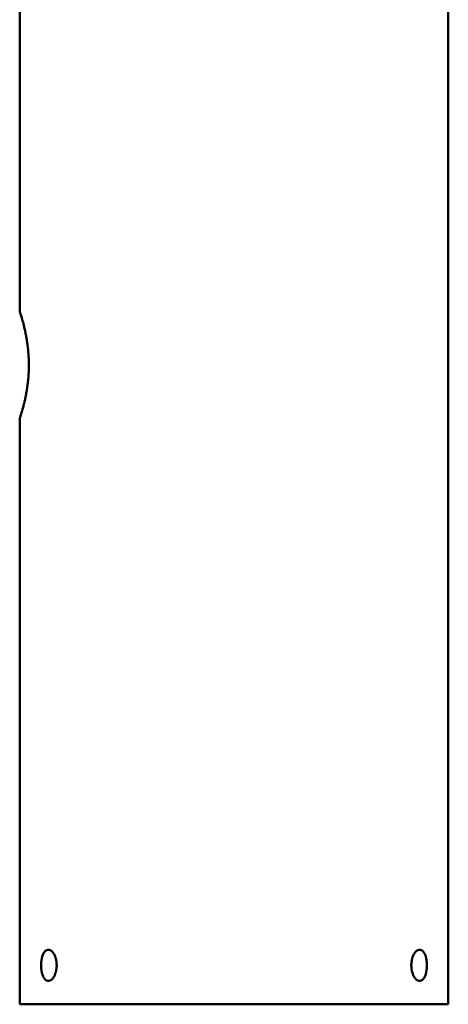
# Model space of a CAD drawing. Units: centimetres. Extents: x -40.7 to 30, y -21.2 to 21.2.
# Drawn here: x -1.2 to 1, y 3.3 to 8.3 of the extents above; entities that cross this region are included whole.
import ezdxf

# ---------------------------------------------------------------- set-up
doc = ezdxf.new("R2010")
doc.units = ezdxf.units.CM
doc.header["$MEASUREMENT"] = 0
doc.layers.add('layer 1', color=7, linetype='Continuous')

msp = doc.modelspace()

# ---------------------------------------------------------------- linework, layer by layer
at = {"layer": 'layer 1', "color": 250, "lineweight": 50}
for points in [[(-1.16296, 6.82999), (-1.16296, 6.82999), (-1.16296, 11.27499), (-1.16296, 11.27499)], [(1.03704, 3.27499), (1.03704, 3.27499), (1.03704, 11.27499), (1.03704, 11.27499)], [(-1.16296, 6.27999), (-1.16296, 6.27999), (-1.16296, 6.27999), (-1.16296, 6.27999)], [(-1.16296, 3.27499), (-1.16296, 3.27499), (-1.16296, 6.27999), (-1.16296, 6.27999)], [(-1.16296, 3.27499), (-1.16296, 3.27499), (1.03704, 3.27499), (1.03704, 3.27499)], [(1.03704, 3.27499), (1.03704, 3.27499), (1.03704, 3.27499), (1.03704, 3.27499)]]:
    msp.add_open_spline(points, degree=3, dxfattribs=at)
for points, knots in [([(-1.16296, 6.83), (-1.16296, 6.83001), (-1.16282, 6.82961), (-1.16256, 6.82883), (-1.16256, 6.82883), (-1.1623, 6.82805), (-1.16192, 6.82688), (-1.16141, 6.82534), (-1.16141, 6.82534), (-1.1609, 6.82379), (-1.16027, 6.82186), (-1.15952, 6.81955), (-1.15952, 6.81955), (-1.15877, 6.81723), (-1.1579, 6.81453), (-1.15692, 6.81141), (-1.15692, 6.81141), (-1.15497, 6.80519), (-1.15262, 6.79752), (-1.14999, 6.7884), (-1.14999, 6.7884), (-1.14737, 6.77928), (-1.14446, 6.76871), (-1.14141, 6.7565), (-1.14141, 6.7565), (-1.13988, 6.7504), (-1.13834, 6.74399), (-1.13681, 6.73728), (-1.13681, 6.73728), (-1.13528, 6.73056), (-1.13376, 6.72354), (-1.13228, 6.71619), (-1.13228, 6.71619), (-1.13079, 6.70885), (-1.12934, 6.70118), (-1.12795, 6.69317), (-1.12795, 6.69317), (-1.12725, 6.68917), (-1.12657, 6.68507), (-1.1259, 6.68089), (-1.1259, 6.68089), (-1.12557, 6.6788), (-1.12524, 6.67668), (-1.12492, 6.67454), (-1.12492, 6.67454), (-1.1246, 6.6724), (-1.12428, 6.67024), (-1.12397, 6.66807), (-1.12397, 6.66807), (-1.12274, 6.65938), (-1.12161, 6.65051), (-1.12061, 6.64143), (-1.12061, 6.64143), (-1.11962, 6.63235), (-1.11875, 6.62308), (-1.11804, 6.6136), (-1.11804, 6.6136), (-1.11768, 6.60885), (-1.11737, 6.60406), (-1.11709, 6.5992), (-1.11709, 6.5992), (-1.11696, 6.59678), (-1.11683, 6.59434), (-1.11672, 6.59189), (-1.11672, 6.59189), (-1.1166, 6.58945), (-1.1165, 6.58701), (-1.11641, 6.58456), (-1.11641, 6.58456), (-1.11604, 6.57476), (-1.11586, 6.5649), (-1.11587, 6.55499)], [0, 0, 0, 0, 0.0526316, 0.0526316, 0.0526316, 0.0526316, 0.1052632, 0.1052632, 0.1052632, 0.1052632, 0.1578947, 0.1578947, 0.1578947, 0.1578947, 0.2105263, 0.2105263, 0.2105263, 0.2105263, 0.2631579, 0.2631579, 0.2631579, 0.2631579, 0.3157895, 0.3157895, 0.3157895, 0.3157895, 0.3684211, 0.3684211, 0.3684211, 0.3684211, 0.4210526, 0.4210526, 0.4210526, 0.4210526, 0.4736842, 0.4736842, 0.4736842, 0.4736842, 0.5263158, 0.5263158, 0.5263158, 0.5263158, 0.5789474, 0.5789474, 0.5789474, 0.5789474, 0.6315789, 0.6315789, 0.6315789, 0.6315789, 0.6842105, 0.6842105, 0.6842105, 0.6842105, 0.7368421, 0.7368421, 0.7368421, 0.7368421, 0.7894737, 0.7894737, 0.7894737, 0.7894737, 0.8421053, 0.8421053, 0.8421053, 0.8421053, 0.8947368, 0.8947368, 0.8947368, 0.8947368, 1, 1, 1, 1]), ([(-1.11589, 6.55499), (-1.11589, 6.54512), (-1.11606, 6.53534), (-1.11641, 6.52566), (-1.11641, 6.52566), (-1.11675, 6.51598), (-1.11729, 6.5064), (-1.11799, 6.49691), (-1.11799, 6.49691), (-1.11817, 6.49453), (-1.11835, 6.49217), (-1.11855, 6.48981), (-1.11855, 6.48981), (-1.11875, 6.48745), (-1.11895, 6.48509), (-1.11917, 6.48275), (-1.11917, 6.48275), (-1.1196, 6.47808), (-1.12007, 6.47347), (-1.12057, 6.46893), (-1.12057, 6.46893), (-1.12157, 6.45984), (-1.12269, 6.451), (-1.12391, 6.4424), (-1.12391, 6.4424), (-1.12452, 6.4381), (-1.12516, 6.43385), (-1.12582, 6.42967), (-1.12582, 6.42967), (-1.12647, 6.42549), (-1.12716, 6.42137), (-1.12786, 6.41731), (-1.12786, 6.41731), (-1.12926, 6.4092), (-1.13073, 6.40146), (-1.13222, 6.39406), (-1.13222, 6.39406), (-1.13371, 6.38666), (-1.13524, 6.3796), (-1.13677, 6.37287), (-1.13677, 6.37287), (-1.13754, 6.3695), (-1.13831, 6.36621), (-1.13907, 6.363), (-1.13907, 6.363), (-1.13946, 6.3614), (-1.13984, 6.35981), (-1.14023, 6.35825), (-1.14023, 6.35825), (-1.14061, 6.35668), (-1.14099, 6.35514), (-1.14137, 6.35361), (-1.14137, 6.35361), (-1.14442, 6.34144), (-1.14733, 6.33084), (-1.14996, 6.32168), (-1.14996, 6.32168), (-1.15128, 6.3171), (-1.15253, 6.31288), (-1.1537, 6.30901), (-1.1537, 6.30901), (-1.15429, 6.30708), (-1.15485, 6.30524), (-1.15539, 6.3035), (-1.15539, 6.3035), (-1.15592, 6.30176), (-1.15644, 6.30012), (-1.15692, 6.29858), (-1.15692, 6.29858), (-1.15789, 6.2955), (-1.15875, 6.29281), (-1.1595, 6.29049), (-1.1595, 6.29049), (-1.16025, 6.28818), (-1.16088, 6.28625), (-1.16139, 6.28469), (-1.16139, 6.28469), (-1.16191, 6.28313), (-1.1623, 6.28195), (-1.16256, 6.28116), (-1.16256, 6.28116), (-1.16282, 6.28037), (-1.16296, 6.27997), (-1.16296, 6.27998)], [0, 0, 0, 0, 0.0454545, 0.0454545, 0.0454545, 0.0454545, 0.0909091, 0.0909091, 0.0909091, 0.0909091, 0.1363636, 0.1363636, 0.1363636, 0.1363636, 0.1818182, 0.1818182, 0.1818182, 0.1818182, 0.2272727, 0.2272727, 0.2272727, 0.2272727, 0.2727273, 0.2727273, 0.2727273, 0.2727273, 0.3181818, 0.3181818, 0.3181818, 0.3181818, 0.3636364, 0.3636364, 0.3636364, 0.3636364, 0.4090909, 0.4090909, 0.4090909, 0.4090909, 0.4545455, 0.4545455, 0.4545455, 0.4545455, 0.5, 0.5, 0.5, 0.5, 0.5454545, 0.5454545, 0.5454545, 0.5454545, 0.5909091, 0.5909091, 0.5909091, 0.5909091, 0.6363636, 0.6363636, 0.6363636, 0.6363636, 0.6818182, 0.6818182, 0.6818182, 0.6818182, 0.7272727, 0.7272727, 0.7272727, 0.7272727, 0.7727273, 0.7727273, 0.7727273, 0.7727273, 0.8181818, 0.8181818, 0.8181818, 0.8181818, 0.8636364, 0.8636364, 0.8636364, 0.8636364, 0.9090909, 0.9090909, 0.9090909, 0.9090909, 1, 1, 1, 1]), ([(-1.01558, 3.39499), (-1.01823, 3.39499), (-1.02079, 3.39551), (-1.02329, 3.39653), (-1.02329, 3.39653), (-1.02453, 3.39703), (-1.02576, 3.39767), (-1.02697, 3.39843), (-1.02697, 3.39843), (-1.02818, 3.39919), (-1.02938, 3.40009), (-1.03053, 3.40109), (-1.03053, 3.40109), (-1.03284, 3.4031), (-1.03499, 3.40555), (-1.03702, 3.40846), (-1.03702, 3.40846), (-1.03752, 3.40918), (-1.03802, 3.40994), (-1.03851, 3.41072), (-1.03851, 3.41072), (-1.03899, 3.4115), (-1.03948, 3.41231), (-1.03994, 3.41315), (-1.03994, 3.41315), (-1.04088, 3.41482), (-1.04177, 3.41658), (-1.04261, 3.41842), (-1.04261, 3.41842), (-1.04429, 3.42211), (-1.04578, 3.42614), (-1.04709, 3.43051), (-1.04709, 3.43051), (-1.04742, 3.4316), (-1.04773, 3.43272), (-1.04803, 3.43385), (-1.04803, 3.43385), (-1.04834, 3.43498), (-1.04862, 3.43612), (-1.0489, 3.43727), (-1.0489, 3.43727), (-1.04945, 3.43958), (-1.04994, 3.44194), (-1.05038, 3.44435), (-1.05038, 3.44435), (-1.05082, 3.44675), (-1.05121, 3.44921), (-1.05154, 3.45171), (-1.05154, 3.45171), (-1.05171, 3.45296), (-1.05187, 3.45423), (-1.05201, 3.4555), (-1.05201, 3.4555), (-1.05215, 3.45678), (-1.05227, 3.45807), (-1.05239, 3.45936), (-1.05239, 3.45936), (-1.05284, 3.46453), (-1.05306, 3.46972), (-1.05306, 3.47494), (-1.05306, 3.47494), (-1.05306, 3.47755), (-1.05301, 3.48016), (-1.0529, 3.48278), (-1.0529, 3.48278), (-1.05284, 3.4841), (-1.05277, 3.48541), (-1.05268, 3.48671), (-1.05268, 3.48671), (-1.0526, 3.48801), (-1.0525, 3.4893), (-1.05239, 3.49059), (-1.05239, 3.49059), (-1.05194, 3.49572), (-1.05128, 3.5007), (-1.0504, 3.50555), (-1.0504, 3.50555), (-1.05018, 3.50676), (-1.04994, 3.50796), (-1.04969, 3.50915), (-1.04969, 3.50915), (-1.04944, 3.51035), (-1.04918, 3.51153), (-1.0489, 3.51268), (-1.0489, 3.51268), (-1.04835, 3.515), (-1.04776, 3.51724), (-1.04711, 3.51941), (-1.04711, 3.51941), (-1.04581, 3.52374), (-1.04432, 3.52778), (-1.04263, 3.53152), (-1.04263, 3.53152), (-1.04093, 3.53526), (-1.03907, 3.53857), (-1.03706, 3.54147), (-1.03706, 3.54147), (-1.03605, 3.54292), (-1.035, 3.54426), (-1.03392, 3.5455), (-1.03392, 3.5455), (-1.03283, 3.54674), (-1.0317, 3.54788), (-1.03054, 3.54888), (-1.03054, 3.54888), (-1.02824, 3.55089), (-1.02584, 3.55241), (-1.02334, 3.55344), (-1.02334, 3.55344), (-1.02209, 3.55395), (-1.02081, 3.55434), (-1.01951, 3.5546), (-1.01951, 3.5546), (-1.01822, 3.55486), (-1.01691, 3.55499), (-1.01558, 3.55499)], [0, 0, 0, 0, 0.0333333, 0.0333333, 0.0333333, 0.0333333, 0.0666667, 0.0666667, 0.0666667, 0.0666667, 0.1, 0.1, 0.1, 0.1, 0.1333333, 0.1333333, 0.1333333, 0.1333333, 0.1666667, 0.1666667, 0.1666667, 0.1666667, 0.2, 0.2, 0.2, 0.2, 0.2333333, 0.2333333, 0.2333333, 0.2333333, 0.2666667, 0.2666667, 0.2666667, 0.2666667, 0.3, 0.3, 0.3, 0.3, 0.3333333, 0.3333333, 0.3333333, 0.3333333, 0.3666667, 0.3666667, 0.3666667, 0.3666667, 0.4, 0.4, 0.4, 0.4, 0.4333333, 0.4333333, 0.4333333, 0.4333333, 0.4666667, 0.4666667, 0.4666667, 0.4666667, 0.5, 0.5, 0.5, 0.5, 0.5333333, 0.5333333, 0.5333333, 0.5333333, 0.5666667, 0.5666667, 0.5666667, 0.5666667, 0.6, 0.6, 0.6, 0.6, 0.6333333, 0.6333333, 0.6333333, 0.6333333, 0.6666667, 0.6666667, 0.6666667, 0.6666667, 0.7, 0.7, 0.7, 0.7, 0.7333333, 0.7333333, 0.7333333, 0.7333333, 0.7666667, 0.7666667, 0.7666667, 0.7666667, 0.8, 0.8, 0.8, 0.8, 0.8333333, 0.8333333, 0.8333333, 0.8333333, 0.8666667, 0.8666667, 0.8666667, 0.8666667, 0.9, 0.9, 0.9, 0.9, 0.9333333, 0.9333333, 0.9333333, 0.9333333, 1, 1, 1, 1]), ([(-1.01558, 3.55499), (-1.01294, 3.55499), (-1.01031, 3.55447), (-1.00769, 3.55346), (-1.00769, 3.55346), (-1.00638, 3.55295), (-1.00507, 3.55231), (-1.00377, 3.55155), (-1.00377, 3.55155), (-1.00247, 3.55079), (-1.00117, 3.5499), (-0.9999, 3.54889), (-0.9999, 3.54889), (-0.99736, 3.54689), (-0.99492, 3.54443), (-0.9926, 3.54153), (-0.9926, 3.54153), (-0.99202, 3.5408), (-0.99144, 3.54005), (-0.99087, 3.53927), (-0.99087, 3.53927), (-0.99031, 3.53848), (-0.98975, 3.53767), (-0.9892, 3.53683), (-0.9892, 3.53683), (-0.9881, 3.53516), (-0.98704, 3.5334), (-0.98604, 3.53156), (-0.98604, 3.53156), (-0.98403, 3.52787), (-0.98221, 3.52384), (-0.9806, 3.51947), (-0.9806, 3.51947), (-0.98019, 3.51838), (-0.9798, 3.51726), (-0.97942, 3.51613), (-0.97942, 3.51613), (-0.97905, 3.515), (-0.97869, 3.51386), (-0.97835, 3.51271), (-0.97835, 3.51271), (-0.97766, 3.5104), (-0.97704, 3.50804), (-0.97648, 3.50564), (-0.97648, 3.50564), (-0.97593, 3.50323), (-0.97543, 3.50078), (-0.97501, 3.49827), (-0.97501, 3.49827), (-0.97479, 3.49702), (-0.9746, 3.49576), (-0.97442, 3.49448), (-0.97442, 3.49448), (-0.97424, 3.4932), (-0.97407, 3.49191), (-0.97393, 3.49062), (-0.97393, 3.49062), (-0.97335, 3.48546), (-0.97306, 3.48027), (-0.97306, 3.47505), (-0.97306, 3.47505), (-0.97306, 3.47244), (-0.97313, 3.46982), (-0.97328, 3.4672), (-0.97328, 3.4672), (-0.97335, 3.46589), (-0.97344, 3.46457), (-0.97355, 3.46327), (-0.97355, 3.46327), (-0.97366, 3.46197), (-0.97378, 3.46068), (-0.97392, 3.4594), (-0.97392, 3.4594), (-0.9745, 3.45427), (-0.97534, 3.44928), (-0.97646, 3.44444), (-0.97646, 3.44444), (-0.97674, 3.44322), (-0.97704, 3.44202), (-0.97735, 3.44083), (-0.97735, 3.44083), (-0.97767, 3.43964), (-0.978, 3.43846), (-0.97834, 3.4373), (-0.97834, 3.4373), (-0.97903, 3.43498), (-0.97977, 3.43274), (-0.98057, 3.43057), (-0.98057, 3.43057), (-0.98217, 3.42624), (-0.98399, 3.4222), (-0.98602, 3.41846), (-0.98602, 3.41846), (-0.98805, 3.41473), (-0.99023, 3.41141), (-0.99255, 3.40851), (-0.99255, 3.40851), (-0.99371, 3.40706), (-0.9949, 3.40572), (-0.99613, 3.40448), (-0.99613, 3.40448), (-0.99735, 3.40324), (-0.99862, 3.4021), (-0.99988, 3.4011), (-0.99988, 3.4011), (-1.00242, 3.39909), (-1.00501, 3.39757), (-1.00764, 3.39655), (-1.00764, 3.39655), (-1.00895, 3.39603), (-1.01027, 3.39564), (-1.01161, 3.39538), (-1.01161, 3.39538), (-1.01294, 3.39512), (-1.01426, 3.39499), (-1.01558, 3.39499)], [0, 0, 0, 0, 0.0333333, 0.0333333, 0.0333333, 0.0333333, 0.0666667, 0.0666667, 0.0666667, 0.0666667, 0.1, 0.1, 0.1, 0.1, 0.1333333, 0.1333333, 0.1333333, 0.1333333, 0.1666667, 0.1666667, 0.1666667, 0.1666667, 0.2, 0.2, 0.2, 0.2, 0.2333333, 0.2333333, 0.2333333, 0.2333333, 0.2666667, 0.2666667, 0.2666667, 0.2666667, 0.3, 0.3, 0.3, 0.3, 0.3333333, 0.3333333, 0.3333333, 0.3333333, 0.3666667, 0.3666667, 0.3666667, 0.3666667, 0.4, 0.4, 0.4, 0.4, 0.4333333, 0.4333333, 0.4333333, 0.4333333, 0.4666667, 0.4666667, 0.4666667, 0.4666667, 0.5, 0.5, 0.5, 0.5, 0.5333333, 0.5333333, 0.5333333, 0.5333333, 0.5666667, 0.5666667, 0.5666667, 0.5666667, 0.6, 0.6, 0.6, 0.6, 0.6333333, 0.6333333, 0.6333333, 0.6333333, 0.6666667, 0.6666667, 0.6666667, 0.6666667, 0.7, 0.7, 0.7, 0.7, 0.7333333, 0.7333333, 0.7333333, 0.7333333, 0.7666667, 0.7666667, 0.7666667, 0.7666667, 0.8, 0.8, 0.8, 0.8, 0.8333333, 0.8333333, 0.8333333, 0.8333333, 0.8666667, 0.8666667, 0.8666667, 0.8666667, 0.9, 0.9, 0.9, 0.9, 0.9333333, 0.9333333, 0.9333333, 0.9333333, 1, 1, 1, 1]), ([(0.88967, 3.39499), (0.88703, 3.39499), (0.8844, 3.39551), (0.88178, 3.39653), (0.88178, 3.39653), (0.88047, 3.39703), (0.87916, 3.39767), (0.87786, 3.39843), (0.87786, 3.39843), (0.87656, 3.39919), (0.87525, 3.40009), (0.87399, 3.40109), (0.87399, 3.40109), (0.87145, 3.4031), (0.86901, 3.40555), (0.86669, 3.40846), (0.86669, 3.40846), (0.8661, 3.40918), (0.86553, 3.40994), (0.86496, 3.41072), (0.86496, 3.41072), (0.86439, 3.4115), (0.86383, 3.41231), (0.86328, 3.41315), (0.86328, 3.41315), (0.86218, 3.41482), (0.86113, 3.41658), (0.86013, 3.41842), (0.86013, 3.41842), (0.85812, 3.42211), (0.8563, 3.42614), (0.85468, 3.43051), (0.85468, 3.43051), (0.85428, 3.4316), (0.85389, 3.43272), (0.85351, 3.43385), (0.85351, 3.43385), (0.85314, 3.43498), (0.85278, 3.43612), (0.85244, 3.43727), (0.85244, 3.43727), (0.85175, 3.43958), (0.85113, 3.44194), (0.85057, 3.44435), (0.85057, 3.44435), (0.85001, 3.44675), (0.84952, 3.44921), (0.84909, 3.45171), (0.84909, 3.45171), (0.84888, 3.45296), (0.84868, 3.45423), (0.8485, 3.4555), (0.8485, 3.4555), (0.84832, 3.45678), (0.84816, 3.45807), (0.84802, 3.45936), (0.84802, 3.45936), (0.84744, 3.46453), (0.84715, 3.46972), (0.84715, 3.47494), (0.84715, 3.47494), (0.84715, 3.47755), (0.84722, 3.48016), (0.84736, 3.48278), (0.84736, 3.48278), (0.84744, 3.4841), (0.84753, 3.48541), (0.84763, 3.48671), (0.84763, 3.48671), (0.84774, 3.48801), (0.84787, 3.4893), (0.84801, 3.49059), (0.84801, 3.49059), (0.84859, 3.49572), (0.84943, 3.5007), (0.85055, 3.50555), (0.85055, 3.50555), (0.85083, 3.50676), (0.85113, 3.50796), (0.85144, 3.50915), (0.85144, 3.50915), (0.85175, 3.51035), (0.85208, 3.51153), (0.85243, 3.51268), (0.85243, 3.51268), (0.85312, 3.515), (0.85386, 3.51724), (0.85466, 3.51941), (0.85466, 3.51941), (0.85626, 3.52374), (0.85807, 3.52778), (0.86011, 3.53152), (0.86011, 3.53152), (0.86214, 3.53526), (0.86432, 3.53857), (0.86664, 3.54147), (0.86664, 3.54147), (0.8678, 3.54292), (0.86899, 3.54426), (0.87021, 3.5455), (0.87021, 3.5455), (0.87144, 3.54674), (0.8727, 3.54788), (0.87397, 3.54888), (0.87397, 3.54888), (0.87651, 3.55089), (0.8791, 3.55241), (0.88172, 3.55344), (0.88172, 3.55344), (0.88304, 3.55395), (0.88436, 3.55434), (0.88569, 3.5546), (0.88569, 3.5546), (0.88702, 3.55486), (0.88835, 3.55499), (0.88967, 3.55499)], [0, 0, 0, 0, 0.0333333, 0.0333333, 0.0333333, 0.0333333, 0.0666667, 0.0666667, 0.0666667, 0.0666667, 0.1, 0.1, 0.1, 0.1, 0.1333333, 0.1333333, 0.1333333, 0.1333333, 0.1666667, 0.1666667, 0.1666667, 0.1666667, 0.2, 0.2, 0.2, 0.2, 0.2333333, 0.2333333, 0.2333333, 0.2333333, 0.2666667, 0.2666667, 0.2666667, 0.2666667, 0.3, 0.3, 0.3, 0.3, 0.3333333, 0.3333333, 0.3333333, 0.3333333, 0.3666667, 0.3666667, 0.3666667, 0.3666667, 0.4, 0.4, 0.4, 0.4, 0.4333333, 0.4333333, 0.4333333, 0.4333333, 0.4666667, 0.4666667, 0.4666667, 0.4666667, 0.5, 0.5, 0.5, 0.5, 0.5333333, 0.5333333, 0.5333333, 0.5333333, 0.5666667, 0.5666667, 0.5666667, 0.5666667, 0.6, 0.6, 0.6, 0.6, 0.6333333, 0.6333333, 0.6333333, 0.6333333, 0.6666667, 0.6666667, 0.6666667, 0.6666667, 0.7, 0.7, 0.7, 0.7, 0.7333333, 0.7333333, 0.7333333, 0.7333333, 0.7666667, 0.7666667, 0.7666667, 0.7666667, 0.8, 0.8, 0.8, 0.8, 0.8333333, 0.8333333, 0.8333333, 0.8333333, 0.8666667, 0.8666667, 0.8666667, 0.8666667, 0.9, 0.9, 0.9, 0.9, 0.9333333, 0.9333333, 0.9333333, 0.9333333, 1, 1, 1, 1]), ([(0.88967, 3.55499), (0.89232, 3.55499), (0.89488, 3.55447), (0.89737, 3.55346), (0.89737, 3.55346), (0.89862, 3.55295), (0.89985, 3.55231), (0.90106, 3.55155), (0.90106, 3.55155), (0.90227, 3.55079), (0.90347, 3.5499), (0.90462, 3.54889), (0.90462, 3.54889), (0.90692, 3.54689), (0.90908, 3.54443), (0.9111, 3.54153), (0.9111, 3.54153), (0.91161, 3.5408), (0.91211, 3.54005), (0.91259, 3.53927), (0.91259, 3.53927), (0.91308, 3.53848), (0.91356, 3.53767), (0.91403, 3.53683), (0.91403, 3.53683), (0.91497, 3.53516), (0.91586, 3.5334), (0.9167, 3.53156), (0.9167, 3.53156), (0.91838, 3.52787), (0.91987, 3.52384), (0.92118, 3.51947), (0.92118, 3.51947), (0.9215, 3.51838), (0.92182, 3.51726), (0.92212, 3.51613), (0.92212, 3.51613), (0.92242, 3.515), (0.92271, 3.51386), (0.92299, 3.51271), (0.92299, 3.51271), (0.92353, 3.5104), (0.92403, 3.50804), (0.92447, 3.50564), (0.92447, 3.50564), (0.92491, 3.50323), (0.9253, 3.50078), (0.92563, 3.49827), (0.92563, 3.49827), (0.9258, 3.49702), (0.92595, 3.49576), (0.92609, 3.49448), (0.92609, 3.49448), (0.92623, 3.4932), (0.92636, 3.49191), (0.92647, 3.49062), (0.92647, 3.49062), (0.92693, 3.48546), (0.92715, 3.48027), (0.92715, 3.47505), (0.92715, 3.47505), (0.92715, 3.47244), (0.9271, 3.46982), (0.92698, 3.4672), (0.92698, 3.4672), (0.92693, 3.46589), (0.92686, 3.46457), (0.92677, 3.46327), (0.92677, 3.46327), (0.92669, 3.46197), (0.92659, 3.46068), (0.92648, 3.4594), (0.92648, 3.4594), (0.92603, 3.45427), (0.92537, 3.44928), (0.92448, 3.44444), (0.92448, 3.44444), (0.92426, 3.44322), (0.92403, 3.44202), (0.92378, 3.44083), (0.92378, 3.44083), (0.92353, 3.43964), (0.92327, 3.43846), (0.92299, 3.4373), (0.92299, 3.4373), (0.92244, 3.43498), (0.92184, 3.43274), (0.9212, 3.43057), (0.9212, 3.43057), (0.9199, 3.42624), (0.91841, 3.4222), (0.91671, 3.41846), (0.91671, 3.41846), (0.91501, 3.41473), (0.91316, 3.41141), (0.91114, 3.40851), (0.91114, 3.40851), (0.91014, 3.40706), (0.90909, 3.40572), (0.908, 3.40448), (0.908, 3.40448), (0.90692, 3.40324), (0.90578, 3.4021), (0.90463, 3.4011), (0.90463, 3.4011), (0.90233, 3.39909), (0.89993, 3.39757), (0.89743, 3.39655), (0.89743, 3.39655), (0.89618, 3.39603), (0.8949, 3.39564), (0.8936, 3.39538), (0.8936, 3.39538), (0.8923, 3.39512), (0.89099, 3.39499), (0.88967, 3.39499)], [0, 0, 0, 0, 0.0333333, 0.0333333, 0.0333333, 0.0333333, 0.0666667, 0.0666667, 0.0666667, 0.0666667, 0.1, 0.1, 0.1, 0.1, 0.1333333, 0.1333333, 0.1333333, 0.1333333, 0.1666667, 0.1666667, 0.1666667, 0.1666667, 0.2, 0.2, 0.2, 0.2, 0.2333333, 0.2333333, 0.2333333, 0.2333333, 0.2666667, 0.2666667, 0.2666667, 0.2666667, 0.3, 0.3, 0.3, 0.3, 0.3333333, 0.3333333, 0.3333333, 0.3333333, 0.3666667, 0.3666667, 0.3666667, 0.3666667, 0.4, 0.4, 0.4, 0.4, 0.4333333, 0.4333333, 0.4333333, 0.4333333, 0.4666667, 0.4666667, 0.4666667, 0.4666667, 0.5, 0.5, 0.5, 0.5, 0.5333333, 0.5333333, 0.5333333, 0.5333333, 0.5666667, 0.5666667, 0.5666667, 0.5666667, 0.6, 0.6, 0.6, 0.6, 0.6333333, 0.6333333, 0.6333333, 0.6333333, 0.6666667, 0.6666667, 0.6666667, 0.6666667, 0.7, 0.7, 0.7, 0.7, 0.7333333, 0.7333333, 0.7333333, 0.7333333, 0.7666667, 0.7666667, 0.7666667, 0.7666667, 0.8, 0.8, 0.8, 0.8, 0.8333333, 0.8333333, 0.8333333, 0.8333333, 0.8666667, 0.8666667, 0.8666667, 0.8666667, 0.9, 0.9, 0.9, 0.9, 0.9333333, 0.9333333, 0.9333333, 0.9333333, 1, 1, 1, 1])]:
    msp.add_open_spline(points, degree=3, knots=knots, dxfattribs=at)

doc.saveas('drawing.dxf')
